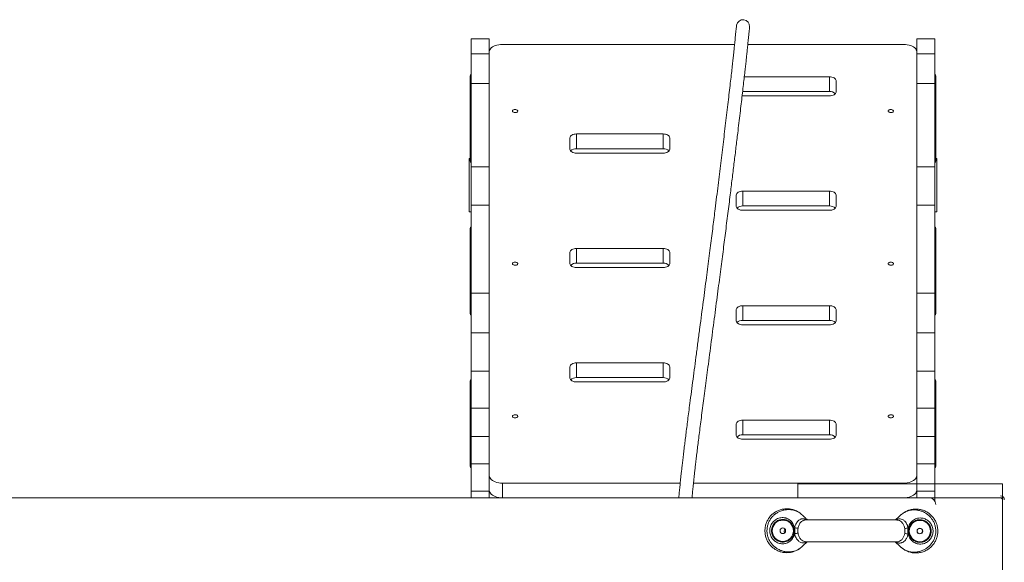
# Model space of a CAD drawing. Units: millimetres. Extents: x -2536 to 2964, y -1679 to 2921.
# Drawn here: x -498 to 982, y 624 to 1440 of the extents above; entities that cross this region are included whole.
import ezdxf

# ---------------------------------------------------------------- set-up
doc = ezdxf.new("R2010")
doc.units = ezdxf.units.MM

msp = doc.modelspace()

# ---------------------------------------------------------------- linework, layer by layer
at = {"lineweight": 15}
for p, q in [((181, 1411.4), (208, 1411.4)), ((181, 1388.9), (181, 1411.4)), ((208, 1388.9), (208, 1411.4)), ((851, 1411.4), (878, 1411.4)), ((851, 1388.9), (851, 1411.4)), ((878, 1388.9), (878, 1411.4)), ((577, 1403.1), (228, 1403.1)), ((831, 1403.1), (596.9, 1403.1)), ((181, 1388.9), (208, 1388.9)), ((181, 1388.9), (181, 1344.3)), ((208, 1388.9), (208, 1344.3)), ((851, 1388.9), (878, 1388.9)), ((851, 1388.9), (851, 1344.3)), ((878, 1388.9), (878, 1344.3)), ((179.5, 1355.5), (179.5, 1250)), ((719.5, 1354.3), (591.6, 1354.3)), ((719.5, 1354.3), (719.5, 1332.2)), ((729.5, 1331.4), (729.5, 1348.6)), ((879.5, 1250), (879.5, 1355.5)), ((181, 1344.3), (208, 1344.3)), ((181, 1218.8), (181, 1344.3)), ((208, 1218.8), (208, 1344.3)), ((589.5, 1335.5), (589.5, 1332.2)), ((851, 1344.3), (878, 1344.3)), ((851, 1218.8), (851, 1344.3)), ((878, 1218.8), (878, 1344.3)), ((588.3, 1325.7), (589.5, 1325.7)), ((589.5, 1332.2), (589.1, 1332.2)), ((719.5, 1332.2), (589.5, 1332.2)), ((589.5, 1325.7), (719.5, 1325.7)), ((329.5, 1245.4), (329.5, 1262.6)), ((339.5, 1268.3), (469.5, 1268.3)), ((339.5, 1268.3), (339.5, 1246.2)), ((469.5, 1268.3), (469.5, 1246.2)), ((479.5, 1262.6), (479.5, 1245.4)), ((179.5, 1250), (179.5, 1227.8)), ((339.5, 1246.2), (469.5, 1246.2)), ((879.5, 1250), (879.5, 1227.8)), ((178, 1231.4), (179.5, 1231.4)), ((178, 1151.4), (178, 1231.4)), ((469.5, 1239.6), (339.5, 1239.6)), ((879.5, 1231.4), (881, 1231.4)), ((881, 1231.4), (881, 1151.4)), ((181, 1218.8), (208, 1218.8)), ((181, 1218.8), (181, 1161.1)), ((208, 1218.8), (208, 1161.1)), ((851, 1218.8), (878, 1218.8)), ((851, 1218.8), (851, 1161.1)), ((878, 1218.8), (878, 1161.1)), ((579.5, 1176.5), (579.5, 1159.3)), ((719.5, 1182.3), (589.5, 1182.3)), ((589.5, 1182.3), (589.5, 1160.2)), ((719.5, 1182.3), (719.5, 1160.2)), ((729.5, 1159.3), (729.5, 1176.5)), ((181, 1161.1), (208, 1161.1)), ((181, 1029.1), (181, 1161.1)), ((208, 1029.1), (208, 1161.1)), ((719.5, 1160.2), (589.5, 1160.2)), ((851, 1161.1), (878, 1161.1)), ((851, 1029.1), (851, 1161.1)), ((878, 1029.1), (878, 1161.1)), ((181, 1151.4), (178, 1151.4)), ((589.5, 1153.6), (719.5, 1153.6)), ((881, 1151.4), (878, 1151.4)), ((179.5, 1126.1), (179.5, 1020.5)), ((879.5, 1020.5), (879.5, 1126.1)), ((339.5, 1096.2), (469.5, 1096.2)), ((339.5, 1096.2), (339.5, 1074.1)), ((469.5, 1096.2), (469.5, 1074.1)), ((329.5, 1073.3), (329.5, 1090.5)), ((479.5, 1090.5), (479.5, 1073.3)), ((339.5, 1074.1), (469.5, 1074.1)), ((469.5, 1067.6), (339.5, 1067.6)), ((181, 1029.1), (208, 1029.1)), ((181, 1029.1), (181, 969.3)), ((208, 1029.1), (208, 969.3)), ((851, 1029.1), (878, 1029.1)), ((851, 1029.1), (851, 969.3)), ((878, 1029.1), (878, 969.3)), ((179.5, 1020.5), (179.5, 998.4)), ((719.5, 1010.2), (589.5, 1010.2)), ((589.5, 1010.2), (589.5, 988.1)), ((719.5, 1010.2), (719.5, 988.1)), ((879.5, 1020.5), (879.5, 998.4)), ((579.5, 1004.5), (579.5, 987.3)), ((729.5, 987.3), (729.5, 1004.5)), ((719.5, 988.1), (589.5, 988.1)), ((589.5, 981.5), (719.5, 981.5)), ((181, 969.3), (208, 969.3)), ((181, 911.8), (181, 969.3)), ((208, 911.8), (208, 969.3)), ((851, 969.3), (878, 969.3)), ((851, 911.8), (851, 969.3)), ((878, 911.8), (878, 969.3)), ((329.5, 901.2), (329.5, 918.4)), ((339.5, 924.2), (469.5, 924.2)), ((339.5, 924.2), (339.5, 902)), ((469.5, 924.2), (469.5, 902)), ((479.5, 918.4), (479.5, 901.2)), ((181, 911.8), (208, 911.8)), ((181, 855.9), (181, 911.8)), ((208, 855.9), (208, 911.8)), ((851, 911.8), (878, 911.8)), ((851, 855.9), (851, 911.8)), ((878, 855.9), (878, 911.8)), ((179.5, 896.6), (179.5, 791.1)), ((339.5, 902), (469.5, 902)), ((469.5, 895.5), (339.5, 895.5)), ((879.5, 791.1), (879.5, 896.6)), ((181, 855.9), (208, 855.9)), ((181, 855.9), (181, 813.4)), ((208, 855.9), (208, 813.4)), ((851, 855.9), (878, 855.9)), ((851, 855.9), (851, 813.4)), ((878, 855.9), (878, 813.4)), ((579.5, 832.4), (579.5, 815.2)), ((719.5, 838.1), (589.5, 838.1)), ((589.5, 838.1), (589.5, 816)), ((719.5, 838.1), (719.5, 816)), ((729.5, 815.2), (729.5, 832.4)), ((719.5, 816), (589.5, 816)), ((181, 813.4), (208, 813.4)), ((181, 772.3), (181, 813.4)), ((208, 772.3), (208, 813.4)), ((589.5, 809.5), (719.5, 809.5)), ((851, 813.4), (878, 813.4)), ((851, 772.3), (851, 813.4)), ((878, 772.3), (878, 813.4)), ((179.5, 791.1), (179.5, 769)), ((879.5, 791.1), (879.5, 769)), ((181, 772.3), (208, 772.3)), ((181, 731.4), (181, 772.3)), ((208, 731.4), (208, 772.3)), ((851, 772.3), (878, 772.3)), ((851, 731.4), (851, 772.3)), ((878, 731.4), (878, 772.3)), ((228, 743.5), (228, 721.4)), ((228, 743.5), (495.2, 743.5)), ((515.2, 743.5), (831, 743.5)), ((671.9, 742.4), (671.9, 721.4)), ((671.9, 742.4), (979.5, 742.4)), ((979.5, 742.4), (979.5, 721.4)), ((181, 731.4), (208, 731.4)), ((181, 721.4), (181, 731.4)), ((208, 721.4), (208, 731.4)), ((851, 731.4), (878, 731.4)), ((851, 721.4), (851, 731.4)), ((878, 721.4), (878, 731.4)), ((-1020.5, 721.4), (979.5, 721.4)), ((179.5, 721.4), (79.5, 721.4)), ((181, 721.4), (189.5, 721.4)), ((189.5, 721.4), (493, 721.4)), ((228, 721.4), (493, 721.4)), ((512.9, 721.4), (869.5, 721.4)), ((512.9, 721.4), (831, 721.4)), ((671.9, 721.4), (979.5, 721.4)), ((869.5, 721.4), (878, 721.4)), ((878, 721.4), (878, 716.6)), ((979.5, 721.4), (879.5, 721.4)), ((912.5, 721.4), (976.5, 721.4)), ((979.5, 721.4), (979.5, -178.6)), ((979.5, 621.4), (979.5, 721.4)), ((979.5, 718.4), (979.5, 624.4)), ((827.5, 696), (827.6, 696.1)), ((684.1, 688.1), (684.4, 688.1)), ((821, 655), (820.7, 655.1))]:
    msp.add_line(p, q, dxfattribs=at)
at = {"lineweight": 15, "flags": 128}
for points in [[(228, 1403.1), (225.1, 1403), (222.3, 1402.6), (219.7, 1402.1), (217.1, 1401.3), (214.9, 1400.3), (212.8, 1399.1), (211.1, 1397.8), (209.8, 1396.4), (208.8, 1394.9), (208.2, 1393.3), (208, 1391.6)], [(851, 1391.6), (850.8, 1393.3), (850.2, 1394.9), (849.2, 1396.4), (847.8, 1397.8), (846.1, 1399.1), (844.1, 1400.3), (841.8, 1401.3), (839.3, 1402.1), (836.6, 1402.6), (833.8, 1403), (831, 1403.1)], [(729.5, 1348.6), (729.3, 1349.7), (728.7, 1350.8), (727.8, 1351.8), (726.5, 1352.7), (725, 1353.4), (723.3, 1353.9), (721.4, 1354.2), (719.5, 1354.3)], [(719.5, 1325.7), (721.4, 1325.8), (723.3, 1326.1), (725, 1326.6), (726.5, 1327.3), (727.8, 1328.2), (728.7, 1329.2), (729.3, 1330.3), (729.5, 1331.4)], [(243, 1302.7), (243.1, 1302.1), (243.7, 1301.4), (244.5, 1300.9), (245.5, 1300.6), (246.7, 1300.4), (247.9, 1300.5), (249, 1300.7), (249.9, 1301.2), (250.6, 1301.7), (250.9, 1302.4), (250.9, 1303.1), (250.6, 1303.7), (249.9, 1304.3), (249, 1304.7), (247.9, 1305), (246.7, 1305), (245.5, 1304.9), (244.5, 1304.5), (243.7, 1304), (243.1, 1303.4), (243, 1302.7)], [(808, 1302.7), (808.1, 1302.1), (808.7, 1301.4), (809.5, 1300.9), (810.5, 1300.6), (811.7, 1300.4), (812.9, 1300.5), (814, 1300.7), (814.9, 1301.2), (815.6, 1301.7), (815.9, 1302.4), (815.9, 1303.1), (815.6, 1303.7), (814.9, 1304.3), (814, 1304.7), (812.9, 1305), (811.7, 1305), (810.5, 1304.9), (809.5, 1304.5), (808.7, 1304), (808.1, 1303.4), (808, 1302.7)], [(339.5, 1268.3), (337.5, 1268.2), (335.6, 1267.9), (333.9, 1267.3), (332.4, 1266.6), (331.1, 1265.8), (330.2, 1264.8), (329.7, 1263.7), (329.5, 1262.6)], [(479.5, 1262.6), (479.3, 1263.7), (478.7, 1264.8), (477.8, 1265.8), (476.5, 1266.6), (475, 1267.3), (473.3, 1267.9), (471.4, 1268.2), (469.5, 1268.3)], [(329.5, 1245.4), (329.7, 1244.2), (330.2, 1243.2), (331.1, 1242.2), (332.4, 1241.3), (333.9, 1240.6), (335.6, 1240.1), (337.5, 1239.7), (339.5, 1239.6)], [(469.5, 1239.6), (471.4, 1239.7), (473.3, 1240.1), (475, 1240.6), (476.5, 1241.3), (477.8, 1242.2), (478.7, 1243.2), (479.3, 1244.2), (479.5, 1245.4)], [(589.5, 1182.3), (587.5, 1182.2), (585.6, 1181.8), (583.9, 1181.3), (582.4, 1180.6), (581.1, 1179.7), (580.2, 1178.7), (579.7, 1177.7), (579.5, 1176.5)], [(729.5, 1176.5), (729.3, 1177.7), (728.7, 1178.7), (727.8, 1179.7), (726.5, 1180.6), (725, 1181.3), (723.3, 1181.8), (721.4, 1182.2), (719.5, 1182.3)], [(579.5, 1159.3), (579.7, 1158.2), (580.2, 1157.1), (581.1, 1156.1), (582.4, 1155.3), (583.9, 1154.6), (585.6, 1154), (587.5, 1153.7), (589.5, 1153.6)], [(719.5, 1153.6), (721.4, 1153.7), (723.3, 1154), (725, 1154.6), (726.5, 1155.3), (727.8, 1156.1), (728.7, 1157.1), (729.3, 1158.2), (729.5, 1159.3)], [(339.5, 1096.2), (337.5, 1096.1), (335.6, 1095.8), (333.9, 1095.3), (332.4, 1094.6), (331.1, 1093.7), (330.2, 1092.7), (329.7, 1091.6), (329.5, 1090.5)], [(479.5, 1090.5), (479.3, 1091.6), (478.7, 1092.7), (477.8, 1093.7), (476.5, 1094.6), (475, 1095.3), (473.3, 1095.8), (471.4, 1096.1), (469.5, 1096.2)], [(243, 1073.3), (243.1, 1072.6), (243.7, 1072), (244.5, 1071.5), (245.5, 1071.2), (246.7, 1071), (247.9, 1071.1), (249, 1071.3), (249.9, 1071.7), (250.6, 1072.3), (250.9, 1073), (250.9, 1073.6), (250.6, 1074.3), (249.9, 1074.9), (249, 1075.3), (247.9, 1075.5), (246.7, 1075.6), (245.5, 1075.4), (244.5, 1075.1), (243.7, 1074.6), (243.1, 1074), (243, 1073.3)], [(329.5, 1073.3), (329.7, 1072.2), (330.2, 1071.1), (331.1, 1070.1), (332.4, 1069.2), (333.9, 1068.5), (335.6, 1068), (337.5, 1067.7), (339.5, 1067.6)], [(469.5, 1067.6), (471.4, 1067.7), (473.3, 1068), (475, 1068.5), (476.5, 1069.2), (477.8, 1070.1), (478.7, 1071.1), (479.3, 1072.2), (479.5, 1073.3)], [(808, 1073.3), (808.1, 1072.6), (808.7, 1072), (809.5, 1071.5), (810.5, 1071.2), (811.7, 1071), (812.9, 1071.1), (814, 1071.3), (814.9, 1071.7), (815.6, 1072.3), (815.9, 1073), (815.9, 1073.6), (815.6, 1074.3), (814.9, 1074.9), (814, 1075.3), (812.9, 1075.5), (811.7, 1075.6), (810.5, 1075.4), (809.5, 1075.1), (808.7, 1074.6), (808.1, 1074), (808, 1073.3)], [(589.5, 1010.2), (587.5, 1010.1), (585.6, 1009.8), (583.9, 1009.2), (582.4, 1008.5), (581.1, 1007.7), (580.2, 1006.7), (579.7, 1005.6), (579.5, 1004.5)], [(729.5, 1004.5), (729.3, 1005.6), (728.7, 1006.7), (727.8, 1007.7), (726.5, 1008.5), (725, 1009.2), (723.3, 1009.8), (721.4, 1010.1), (719.5, 1010.2)], [(579.5, 987.3), (579.7, 986.1), (580.2, 985.1), (581.1, 984.1), (582.4, 983.2), (583.9, 982.5), (585.6, 982), (587.5, 981.6), (589.5, 981.5)], [(719.5, 981.5), (721.4, 981.6), (723.3, 982), (725, 982.5), (726.5, 983.2), (727.8, 984.1), (728.7, 985.1), (729.3, 986.1), (729.5, 987.3)], [(339.5, 924.2), (337.5, 924.1), (335.6, 923.7), (333.9, 923.2), (332.4, 922.5), (331.1, 921.6), (330.2, 920.6), (329.7, 919.5), (329.5, 918.4)], [(479.5, 918.4), (479.3, 919.5), (478.7, 920.6), (477.8, 921.6), (476.5, 922.5), (475, 923.2), (473.3, 923.7), (471.4, 924.1), (469.5, 924.2)], [(329.5, 901.2), (329.7, 900.1), (330.2, 899), (331.1, 898), (332.4, 897.2), (333.9, 896.5), (335.6, 895.9), (337.5, 895.6), (339.5, 895.5)], [(469.5, 895.5), (471.4, 895.6), (473.3, 895.9), (475, 896.5), (476.5, 897.2), (477.8, 898), (478.7, 899), (479.3, 900.1), (479.5, 901.2)], [(243, 843.9), (243.1, 843.2), (243.7, 842.6), (244.5, 842.1), (245.5, 841.7), (246.7, 841.6), (247.9, 841.6), (249, 841.9), (249.9, 842.3), (250.6, 842.9), (250.9, 843.5), (250.9, 844.2), (250.6, 844.9), (249.9, 845.4), (249, 845.9), (247.9, 846.1), (246.7, 846.2), (245.5, 846), (244.5, 845.7), (243.7, 845.2), (243.1, 844.5), (243, 843.9)], [(808, 843.9), (808.1, 843.2), (808.7, 842.6), (809.5, 842.1), (810.5, 841.7), (811.7, 841.6), (812.9, 841.6), (814, 841.9), (814.9, 842.3), (815.6, 842.9), (815.9, 843.5), (815.9, 844.2), (815.6, 844.9), (814.9, 845.4), (814, 845.9), (812.9, 846.1), (811.7, 846.2), (810.5, 846), (809.5, 845.7), (808.7, 845.2), (808.1, 844.5), (808, 843.9)], [(589.5, 838.1), (587.5, 838), (585.6, 837.7), (583.9, 837.2), (582.4, 836.4), (581.1, 835.6), (580.2, 834.6), (579.7, 833.5), (579.5, 832.4)], [(729.5, 832.4), (729.3, 833.5), (728.7, 834.6), (727.8, 835.6), (726.5, 836.4), (725, 837.2), (723.3, 837.7), (721.4, 838), (719.5, 838.1)], [(579.5, 815.2), (579.7, 814.1), (580.2, 813), (581.1, 812), (582.4, 811.1), (583.9, 810.4), (585.6, 809.9), (587.5, 809.6), (589.5, 809.5)], [(719.5, 809.5), (721.4, 809.6), (723.3, 809.9), (725, 810.4), (726.5, 811.1), (727.8, 812), (728.7, 813), (729.3, 814.1), (729.5, 815.2)], [(208, 755), (208.2, 753.3), (208.8, 751.7), (209.8, 750.2), (211.1, 748.8), (212.8, 747.4), (214.9, 746.3), (217.1, 745.3), (219.7, 744.5), (222.3, 744), (225.1, 743.6), (228, 743.5)], [(831, 743.5), (833.8, 743.6), (836.6, 744), (839.3, 744.5), (841.8, 745.3), (844.1, 746.3), (846.1, 747.4), (847.8, 748.8), (849.2, 750.2), (850.2, 751.7), (850.8, 753.3), (851, 755)], [(208, 732.8), (208.2, 731.2), (208.8, 729.6), (209.8, 728.1), (211.1, 726.6), (212.8, 725.3), (214.9, 724.2), (217.1, 723.2), (219.7, 722.4), (222.3, 721.8), (225.1, 721.5), (228, 721.4)], [(831, 721.4), (833.8, 721.5), (836.6, 721.8), (839.3, 722.4), (841.8, 723.2), (844.1, 724.2), (846.1, 725.3), (847.8, 726.6), (849.2, 728.1), (850.2, 729.6), (850.8, 731.2), (851, 732.8)]]:
    msp.add_lwpolyline(points, dxfattribs=at)
at = {"lineweight": 15}
for centre, radius in [((649.5, 671.8), 16), ((855.5, 671.4), 16), ((649.5, 671.8), 4.25), ((855.5, 671.4), 4.25), ((855.5, 671.4), 4)]:
    msp.add_circle(centre, radius, dxfattribs=at)
for centre, radius, start, end in [((589.6, 1430.2), 9.91, 355.67, 170.1389), ((183.1, 1355.2), 3.65, 125.9079, 175.5239), ((875.8, 1355.2), 3.66, 4.4835, 54.0769), ((720.3, 1320.4), 11.8, 46.0993, 93.9969), ((183.1, 1250.2), 3.66, 184.4805, 234.0866), ((338.6, 1234.4), 11.8, 86.0035, 133.9003), ((470.3, 1234.4), 11.8, 46.1002, 93.996), ((875.8, 1250.2), 3.66, 305.9286, 355.512), ((183.1, 1228.1), 3.65, 184.4761, 234.0921), ((875.8, 1228.1), 3.66, 305.9231, 355.5165), ((588.6, 1148.3), 11.8, 86.0035, 133.9003), ((720.3, 1148.3), 11.8, 46.1002, 93.996), ((183.1, 1125.8), 3.65, 125.9079, 175.5239), ((875.8, 1125.8), 3.66, 4.4835, 54.0769), ((338.6, 1062.3), 11.8, 86.0031, 133.9001), ((470.3, 1062.3), 11.8, 46.1004, 93.9964), ((183.1, 1020.8), 3.66, 184.4805, 234.0866), ((875.8, 1020.8), 3.66, 305.9286, 355.512), ((183.1, 998.7), 3.66, 184.4813, 234.0858), ((875.8, 998.7), 3.66, 305.9294, 355.5112), ((588.6, 976.3), 11.8, 86.0029, 133.9009), ((720.3, 976.3), 11.8, 46.0995, 93.9966), ((183.1, 896.3), 3.66, 125.9134, 175.5195), ((338.6, 890.2), 11.8, 86.0035, 133.9003), ((470.3, 890.2), 11.8, 46.1002, 93.996), ((875.8, 896.3), 3.66, 4.488, 54.0714), ((588.6, 804.2), 11.8, 86.0035, 133.9003), ((720.3, 804.2), 11.8, 46.1002, 93.996), ((183.1, 791.4), 3.65, 184.4757, 234.0926), ((875.8, 791.4), 3.66, 305.9226, 355.5169), ((183.1, 769.3), 3.66, 184.4809, 234.0862), ((875.8, 769.3), 3.66, 305.929, 355.5116), ((869.5, 711.4), 10, 0, 90), ((976.5, 718.4), 6, 0, 90), ((976.5, 718.4), 3, 0, 90), ((655.5, 671.4), 4, 130.6536, 180), ((655.5, 671.4), 4, 180, 220.2732), ((713, 956.4), 283.8, 260.7281, 261.76), ((710.9, 391.8), 279, 97.9429, 98.9923), ((793.4, 956.2), 283.8, 277.9752, 279.0071), ((792.9, 391.6), 279, 80.7429, 81.7924)]:
    msp.add_arc(centre, radius, start, end, dxfattribs=at)
for points, knots in [([(579.8, 1431.6), (579.7, 1429.9), (579.3, 1426.4), (578.8, 1421.3), (578.3, 1416.4), (577.8, 1411.7), (577.4, 1407.2), (576.9, 1402.9), (576.5, 1398.8), (576.1, 1395.1), (575.8, 1391.7), (575.4, 1388.5), (575.1, 1385.5), (574.8, 1382.6), (574.3, 1377.7), (573.5, 1370.2), (572.3, 1359.6), (570.9, 1347.8), (569.4, 1334.6), (567.7, 1320.1), (565.9, 1304.8), (564, 1288.7), (562.1, 1272.6), (560.1, 1256.5), (558.2, 1240.6), (556.2, 1224.4), (554.2, 1208), (552.2, 1191.2), (550, 1173.9), (548, 1157.6), (546.2, 1142.7), (544.5, 1129.2), (542.7, 1115.2), (540.8, 1100.6), (538.9, 1085.3), (536.8, 1069.2), (534.6, 1052.5), (532.3, 1034.7), (529.9, 1016.1), (527.3, 996.9), (524.7, 977.2), (522.1, 957.4), (519.5, 937.7), (517, 918.3), (514.5, 899.4), (512.1, 881), (509.9, 864.7), (508.1, 850.6), (506.5, 838.4), (505.1, 827), (503.7, 816.3), (502.5, 806.5), (501.3, 797), (500.2, 787.7), (499.2, 778.9), (498.2, 770.9), (497.4, 763.7), (496.5, 755.6), (495.6, 746.9), (494.7, 737.8), (493.8, 729.7), (493.3, 724.4), (493.1, 721.6), (493, 721.4)], [0, 0, 0, 0, 0.0138503, 0.0270214, 0.0395116, 0.0513198, 0.0624457, 0.0728893, 0.0826511, 0.0910012, 0.0987799, 0.1059881, 0.1126265, 0.1186962, 0.1242641, 0.1440835, 0.1642647, 0.1848122, 0.2070659, 0.2293124, 0.2515703, 0.2738463, 0.2961341, 0.3164146, 0.3367248, 0.3570885, 0.3775053, 0.397938, 0.4183791, 0.4388022, 0.452815, 0.4667959, 0.4807392, 0.4946452, 0.5085198, 0.5223744, 0.5362237, 0.5500724, 0.5642004, 0.5783762, 0.5926043, 0.6068812, 0.6212039, 0.6353083, 0.6494304, 0.6635306, 0.6775803, 0.6881833, 0.6987497, 0.7092856, 0.7198049, 0.7303293, 0.7408781, 0.7535778, 0.7663284, 0.779123, 0.7919435, 0.8047625, 0.8260516, 0.8472398, 0.8683627, 0.8895324, 0.8919386, 0.8919386, 0.8919386, 0.8919386]), ([(512.9, 721.4), (513.1, 723.2), (513.5, 727.7), (514.3, 735.2), (515.2, 744.4), (516.2, 753.2), (517.1, 761.4), (517.9, 768.6), (518.8, 776.6), (519.9, 785.4), (521, 794.9), (522.3, 805.3), (523.7, 816.5), (525.3, 828.8), (527, 842.1), (528.8, 856.1), (530.7, 870.8), (532.7, 885.9), (534.7, 901.6), (537, 918.5), (539.4, 936.8), (541.9, 956.3), (544.5, 975.7), (547.1, 995), (549.5, 1013.9), (551.9, 1032), (554.1, 1049), (556.2, 1065.1), (558.2, 1080.4), (560.1, 1095.1), (561.9, 1109.1), (563.7, 1123.4), (565.5, 1137.9), (567.3, 1152.5), (569.1, 1166.5), (571.2, 1183.7), (573.6, 1203.5), (576.4, 1226.1), (579.1, 1248.2), (581.4, 1267.8), (583.5, 1284.8), (585.2, 1299.5), (586.9, 1313.6), (588.5, 1327), (589.9, 1339.7), (591.3, 1351.5), (592.5, 1361.9), (593.5, 1371), (594.2, 1377.5), (594.7, 1382.4), (595.1, 1385.9), (595.5, 1389.7), (595.9, 1393.6), (596.3, 1397.6), (596.7, 1401.6), (597.1, 1405.8), (597.6, 1410.2), (598, 1414.7), (598.5, 1419.5), (599, 1424.4), (599.4, 1427.8), (599.5, 1429.5)], [0.0408973, 0.0408973, 0.0408973, 0.0408973, 0.0580177, 0.0815729, 0.1051979, 0.1289344, 0.142794, 0.1566547, 0.1704867, 0.1842706, 0.1979989, 0.2108696, 0.2237098, 0.2365518, 0.2494267, 0.2623508, 0.2750955, 0.2878856, 0.3007094, 0.3135447, 0.3288049, 0.3440271, 0.3592033, 0.37433, 0.3894036, 0.4044283, 0.4186795, 0.4329309, 0.4471861, 0.4614581, 0.4757586, 0.4900941, 0.5070365, 0.5240228, 0.5410421, 0.5580789, 0.5884938, 0.618875, 0.649148, 0.6793415, 0.7012777, 0.7232039, 0.7451175, 0.7670177, 0.7889213, 0.8107637, 0.8322535, 0.8504863, 0.8684436, 0.8758952, 0.8842018, 0.8933648, 0.9033857, 0.9130593, 0.923419, 0.9344655, 0.9461993, 0.9586204, 0.9717283, 0.9855221, 1, 1, 1, 1]), ([(677.5, 696.4), (677.5, 696.4), (677.2, 696.8), (675.8, 697.9), (673.4, 699.7), (669.5, 701.9), (664.8, 703.7), (659.4, 704.8), (653.8, 704.9), (648.3, 704.2), (643, 702.5), (638, 700), (633.5, 696.6), (629.7, 692.6), (626.6, 688), (624.3, 682.9), (622.9, 677.5), (622.5, 672.8), (622.7, 668.1), (623.5, 663.5), (625.3, 658.2), (628, 653.3), (631.5, 649), (635.7, 645.3), (640.4, 642.3), (645.6, 640.2), (651.1, 639), (656.7, 638.7), (662.2, 639.4), (667.3, 640.9), (670.5, 642.4), (673.3, 644), (674.8, 645), (676.4, 646.3), (677, 646.7), (677.3, 647), (677.4, 647.1), (677.4, 647.1), (677.4, 647.1)], [0, 0, 0, 0, 0.000342, 0.009282, 0.03481, 0.060337, 0.09703, 0.133722, 0.17035, 0.206978, 0.243601, 0.280225, 0.316847, 0.353468, 0.39009, 0.426712, 0.463335, 0.499958, 0.519133, 0.555763, 0.592393, 0.629033, 0.665672, 0.702339, 0.739006, 0.775791, 0.812576, 0.849527, 0.886479, 0.920892, 0.955306, 0.95646, 0.985432, 0.991026, 0.99728, 0.999191, 0.999695, 1, 1, 1, 1]), ([(677.4, 647.1), (677.4, 647.1), (677.3, 647), (677.1, 646.9), (676.8, 646.6), (676.3, 646.2), (675.5, 645.6), (674.1, 644.5), (672.8, 643.8), (670.4, 642.5), (667.1, 641.1), (661.9, 640.1), (656.4, 639.9), (651.2, 640.7), (646.1, 642.2), (641.4, 644.5), (637.1, 647.4), (633.5, 650.9), (630.4, 655), (628, 659.5), (626.4, 664.3), (625.7, 668.5), (625.5, 672.7), (625.9, 676.9), (627.1, 681.8), (629.1, 686.4), (631.8, 690.7), (635.2, 694.5), (639.1, 697.8), (643.6, 700.4), (648.5, 702.3), (653.6, 703.4), (659, 703.8), (664.5, 703.2), (669.3, 701.7), (673.3, 699.7), (675.8, 697.9), (677.2, 696.8), (677.5, 696.4), (677.5, 696.4)], [0, 0, 0, 0, 0.000339, 0.00271, 0.005151, 0.009624, 0.015239, 0.027072, 0.046815, 0.047235, 0.083607, 0.121317, 0.158577, 0.196906, 0.232877, 0.269735, 0.304939, 0.34103, 0.375844, 0.411563, 0.446178, 0.481709, 0.500046, 0.534637, 0.570147, 0.604876, 0.640518, 0.675558, 0.711498, 0.747101, 0.783586, 0.82019, 0.857738, 0.895771, 0.935171, 0.962339, 0.990059, 0.999638, 1, 1, 1, 1]), ([(677.6, 696.3), (679.6, 694.6), (682.6, 691.8), (685.6, 689.2), (686.7, 688.3)], [0, 0, 0, 0, 0.641428, 1, 1, 1, 1]), ([(818.5, 688), (819.6, 688.9), (822.5, 691.5), (825.6, 694.2), (827.6, 696)], [0, 0, 0, 0, 0.358573, 1, 1, 1, 1]), ([(827.5, 646.8), (827.5, 646.8), (827.6, 646.8), (827.7, 646.7), (828, 646.4), (828.7, 645.8), (830.7, 644.2), (834.3, 641.9), (839.6, 639.7), (845.3, 638.5), (851, 638.3), (856.5, 639), (861.9, 640.6), (866.9, 643.1), (871.4, 646.4), (875.2, 650.4), (878.4, 655.1), (880.7, 660.1), (882.2, 665.5), (882.7, 670.9), (882.3, 676.2), (881.1, 681.4), (879, 686.5), (876, 691.3), (872.3, 695.5), (868, 699), (863.1, 701.7), (857.8, 703.5), (852.3, 704.4), (846.6, 704.4), (841.1, 703.5), (835.8, 701.6), (831.6, 699.2), (829, 697.3), (827.9, 696.3), (827.7, 696.1), (827.6, 696.1)], [0, 0, 0, 0, 0.000305, 0.000842, 0.002829, 0.009325, 0.018614, 0.054253, 0.092721, 0.132445, 0.168555, 0.205705, 0.241809, 0.278958, 0.315059, 0.352206, 0.388306, 0.425452, 0.461553, 0.498701, 0.53079, 0.5669, 0.604057, 0.640177, 0.677345, 0.7135, 0.750704, 0.786999, 0.824355, 0.860711, 0.898129, 0.934477, 0.971879, 0.993381, 0.99875, 1, 1, 1, 1]), ([(827.7, 696.1), (827.7, 696.1), (828, 696.4), (829, 697.3), (831.5, 699.1), (835.5, 701.2), (839.1, 702.3), (842.9, 703), (846.9, 703.3), (852.3, 702.9), (857.5, 701.6), (862.2, 699.6), (866.7, 696.8), (870.5, 693.5), (873.8, 689.5), (876.4, 685.2), (878.2, 680.5), (879.3, 675.8), (879.6, 670.9), (879.1, 666.1), (877.9, 661.3), (875.9, 656.6), (873.1, 652.4), (869.7, 648.6), (865.8, 645.3), (861.3, 642.8), (856.4, 640.9), (851.2, 639.8), (845.9, 639.5), (840.4, 640.1), (835.6, 641.6), (832.1, 643.4), (830.1, 644.7), (829.1, 645.5), (828.5, 646), (828.2, 646.2), (827.8, 646.5), (827.6, 646.7), (827.5, 646.8), (827.5, 646.8)], [0, 0, 0, 0, 0.00133, 0.007084, 0.030183, 0.065404, 0.101861, 0.109061, 0.146482, 0.185042, 0.221198, 0.258249, 0.293544, 0.329722, 0.364582, 0.400344, 0.434985, 0.470539, 0.501231, 0.535817, 0.571321, 0.606052, 0.641695, 0.676744, 0.712692, 0.748307, 0.784805, 0.821426, 0.858993, 0.897045, 0.936475, 0.963418, 0.979058, 0.988382, 0.99, 0.994641, 0.997177, 0.999661, 1, 1, 1, 1]), ([(667.3, 676.3), (667.1, 676.9), (666.7, 678.5), (665.8, 680.7), (664.5, 683), (662.9, 685.2), (660.8, 687.3), (658.2, 689.2), (655.6, 690.4), (652.9, 691.2), (650, 691.6), (646.7, 691.5), (643.3, 690.7), (640.1, 689.4), (637.3, 687.5), (634.9, 685.3), (632.8, 682.6), (631.3, 679.7), (630.3, 676.6), (629.7, 673.4), (629.8, 670.1), (630.3, 667), (631.3, 663.9), (632.9, 661), (634.9, 658.5), (637.2, 656.3), (639.9, 654.5), (642.7, 653.2), (645.8, 652.4), (648.2, 652.2), (650.4, 652.2), (652.5, 652.4), (655.2, 653.1), (657.9, 654.4), (660.7, 656.3), (663.2, 658.8), (665.1, 661.6), (666.5, 664.5), (667, 666.3), (667.3, 667.3), (667.3, 667.4)], [0, 0, 0, 0, 0.017817, 0.040612, 0.063876, 0.08996, 0.11656, 0.147773, 0.179846, 0.197693, 0.22791, 0.259119, 0.288894, 0.319686, 0.347718, 0.376596, 0.404006, 0.4322, 0.459405, 0.487373, 0.514492, 0.542365, 0.569431, 0.597248, 0.624267, 0.652037, 0.679048, 0.706812, 0.734009, 0.761968, 0.771666, 0.795057, 0.818884, 0.849342, 0.880626, 0.914578, 0.949681, 0.974113, 0.999156, 1, 1, 1, 1]), ([(650.5, 654.9), (650.2, 654.9), (648.9, 654.8), (646.8, 655), (644.1, 655.7), (641.5, 656.8), (639.2, 658.3), (637.1, 660.2), (635.3, 662.4), (634, 664.9), (633, 667.5), (632.5, 670.3), (632.5, 673.2), (633, 676), (633.9, 678.7), (635.3, 681.2), (637.1, 683.5), (639.2, 685.5), (641.7, 687.1), (644.5, 688.2), (647.5, 688.8), (650.6, 688.9), (653.1, 688.5), (655.6, 687.8), (657.9, 686.7), (660.2, 685.2), (662.1, 683.4), (663.6, 681.5), (664.8, 679.5), (665.7, 677.4), (666.2, 675.2), (666.6, 672.8), (666.5, 670.4), (666.1, 667.9), (665.4, 665.5), (664.2, 663), (662.4, 660.6), (660.2, 658.5), (657.7, 656.8), (654.5, 655.4), (652, 655.1), (650.5, 654.9)], [0, 0, 0, 0, 0.00919, 0.035108, 0.061018, 0.08647, 0.11192, 0.13702, 0.16212, 0.187196, 0.212271, 0.237346, 0.262421, 0.287594, 0.312767, 0.338219, 0.363672, 0.389911, 0.416153, 0.444429, 0.472714, 0.501837, 0.530976, 0.548025, 0.578201, 0.608384, 0.633111, 0.657823, 0.679014, 0.700187, 0.720661, 0.741123, 0.763687, 0.78626, 0.808881, 0.831525, 0.863829, 0.896184, 0.92564, 0.955088, 1, 1, 1, 1]), ([(685.9, 688.3), (685.3, 688.6), (683.7, 689.5), (680.6, 690.1), (678, 689.8), (676, 689.1), (674.4, 688.3), (673.1, 687.3), (671.8, 686), (670.5, 684.5), (669.1, 682), (668, 679.3), (667.5, 677.3), (667.3, 676.3)], [0, 0, 0, 0, 0.081, 0.211607, 0.345041, 0.370656, 0.456074, 0.545017, 0.555164, 0.663868, 0.776128, 0.873909, 1, 1, 1, 1]), ([(672.3, 675.5), (672.5, 676.4), (672.9, 678.1), (673.9, 680.7), (675, 682.7), (676.3, 684.4), (677.7, 685.7), (679.3, 686.9), (681, 687.7), (682.6, 688.2), (683.7, 688.2), (684.1, 688.1)], [0, 0, 0, 0, 0.146055, 0.285722, 0.42843, 0.514566, 0.622295, 0.732827, 0.827293, 0.924862, 1, 1, 1, 1]), ([(684.4, 688.3), (684.7, 688.3), (686.2, 688.3), (689.5, 688.3), (694, 688.2), (698.2, 688.2), (702.1, 688.2), (705.9, 688.2), (709.8, 688.2), (715.3, 688.2), (722.4, 688.2), (731.4, 688.2), (740.6, 688.1), (750, 688.1), (759.4, 688.1), (768.7, 688.1), (777.7, 688.1), (784.5, 688), (789.4, 688), (792.5, 688), (795.7, 688), (799.2, 688), (803.6, 688), (808.8, 688), (813.7, 688), (817.8, 688), (819.8, 688), (820.9, 688)], [0, 0, 0, 0, 0.012356, 0.057788, 0.098976, 0.133921, 0.162193, 0.190055, 0.218409, 0.247128, 0.305239, 0.364407, 0.424061, 0.483454, 0.543304, 0.60303, 0.661656, 0.718104, 0.739919, 0.761241, 0.78218, 0.807019, 0.837312, 0.881436, 0.930564, 0.964993, 1, 1, 1, 1]), ([(837.8, 675.9), (837.6, 676.8), (837.2, 678.7), (836.2, 681.3), (834.8, 683.9), (833.1, 686), (831.2, 687.6), (828.9, 689), (825.9, 689.8), (822.3, 689.5), (820.2, 688.5), (819, 688)], [0, 0, 0, 0, 0.106523, 0.214751, 0.324013, 0.436412, 0.518162, 0.602512, 0.735425, 0.860754, 1, 1, 1, 1]), ([(820.9, 687.9), (821.7, 687.9), (823.6, 687.7), (826.5, 686.2), (828.8, 684.2), (830.4, 681.8), (831.9, 679), (832.4, 676.6), (832.7, 675.1)], [0, 0, 0, 0, 0.140178, 0.300353, 0.49581, 0.622462, 0.75208, 1, 1, 1, 1]), ([(837.8, 667), (837.8, 666.7), (838.1, 665.6), (838.7, 663.7), (839.9, 661.3), (841.3, 659.1), (843.2, 656.9), (845.5, 655), (848.3, 653.3), (851.5, 652.1), (854, 651.8), (856.5, 651.7), (858.9, 651.8), (862.3, 652.7), (865.5, 654.1), (868.2, 656), (870.6, 658.4), (872.5, 661), (874, 664), (874.9, 667.1), (875.4, 670.4), (875.3, 673.6), (874.6, 676.8), (873.5, 679.8), (871.9, 682.7), (869.9, 685.1), (867.5, 687.3), (864.8, 689), (861.8, 690.2), (858.8, 690.9), (855.7, 691.1), (853.4, 690.9), (851, 690.4), (848.7, 689.6), (845.8, 688), (843.1, 685.8), (840.9, 683.2), (839.3, 680.4), (838.4, 678.1), (838, 676.5), (837.8, 675.9)], [0, 0, 0, 0, 0.00675, 0.029116, 0.051963, 0.077005, 0.102535, 0.132458, 0.163116, 0.19573, 0.229494, 0.231278, 0.262553, 0.294993, 0.323604, 0.353117, 0.380703, 0.409091, 0.436357, 0.464393, 0.49154, 0.519446, 0.546535, 0.574376, 0.601414, 0.629204, 0.656211, 0.683972, 0.711047, 0.738881, 0.766448, 0.794782, 0.802351, 0.832955, 0.864443, 0.897607, 0.93179, 0.957611, 0.984074, 1, 1, 1, 1]), ([(854.6, 654.4), (853.6, 654.5), (851.4, 654.8), (848.5, 655.8), (846, 657.2), (843.9, 658.9), (842.2, 660.8), (840.9, 662.7), (839.8, 664.7), (839.1, 666.9), (838.6, 669.2), (838.5, 671.6), (838.7, 674.2), (839.1, 675.9), (839.7, 677.6), (840.4, 679.2), (841.8, 681.6), (843.8, 683.8), (846.2, 685.7), (848.8, 687.1), (850.9, 687.8), (853, 688.2), (855.1, 688.4), (857.8, 688.3), (860.5, 687.7), (863.1, 686.7), (865.5, 685.2), (867.7, 683.4), (869.5, 681.2), (870.9, 678.8), (871.9, 676.1), (872.5, 673.3), (872.6, 670.5), (872.2, 667.7), (871.4, 664.9), (870.1, 662.4), (868.3, 660.1), (866.2, 658.1), (863.8, 656.4), (861, 655.2), (857.8, 654.4), (855.7, 654.4), (854.6, 654.4)], [0, 0, 0, 0, 0.031642, 0.063309, 0.092119, 0.120927, 0.14454, 0.168135, 0.18885, 0.209549, 0.230425, 0.251292, 0.274491, 0.297707, 0.299249, 0.32329, 0.347359, 0.379075, 0.410822, 0.440483, 0.47013, 0.477349, 0.503836, 0.530312, 0.555957, 0.581596, 0.606868, 0.632139, 0.65725, 0.682359, 0.707426, 0.732492, 0.757591, 0.78269, 0.807945, 0.8332, 0.858884, 0.88457, 0.911489, 0.938412, 0.969198, 1, 1, 1, 1]), ([(667.3, 676.3), (667.4, 674.9), (667.8, 672), (667.5, 669), (667.3, 667.4)], [0, 0, 0, 0, 0.448863, 1, 1, 1, 1]), ([(667.3, 667.4), (667.5, 666.3), (668, 664), (669.3, 661.1), (670.9, 658.5), (672.6, 656.6), (674.5, 655.2), (676.8, 654), (679.8, 653.4), (683.1, 653.8), (685, 654.8), (685.8, 655.3)], [0, 0, 0, 0, 0.1277, 0.258434, 0.363071, 0.470798, 0.549379, 0.630497, 0.761429, 0.889163, 1, 1, 1, 1]), ([(672.3, 668.1), (672.2, 669.3), (671.8, 671.8), (672.2, 674.2), (672.3, 675.5)], [0, 0, 0, 0, 0.492441, 1, 1, 1, 1]), ([(684.2, 655.4), (683.5, 655.4), (681.8, 655.4), (679.1, 656.7), (676.8, 658.5), (675.1, 660.7), (673.9, 662.9), (672.9, 665.3), (672.5, 667.2), (672.3, 668.1)], [0, 0, 0, 0, 0.114678, 0.271301, 0.4589, 0.579717, 0.703327, 0.850103, 1, 1, 1, 1]), ([(819.2, 655), (819.6, 654.7), (821, 653.8), (823.3, 653.3), (825.7, 653.2), (827.7, 653.6), (829.5, 654.3), (830.8, 655), (832.2, 656.1), (833.8, 657.7), (835.3, 660), (836.8, 663), (837.4, 665.3), (837.8, 667)], [0, 0, 0, 0, 0.05754, 0.185543, 0.259104, 0.335508, 0.406052, 0.478831, 0.505616, 0.616687, 0.732311, 0.810412, 1, 1, 1, 1]), ([(832.7, 667.7), (832.4, 666.4), (831.9, 664.2), (830.6, 661.5), (829.4, 659.6), (828.1, 658.1), (826.6, 656.9), (824.6, 655.7), (822.6, 654.9), (821.2, 655), (821, 655)], [0, 0, 0, 0, 0.220007, 0.350138, 0.483004, 0.57443, 0.674739, 0.777584, 0.957613, 1, 1, 1, 1]), ([(832.7, 675.1), (832.9, 673.9), (833.2, 671.4), (832.9, 669), (832.7, 667.7)], [0, 0, 0, 0, 0.492442, 1, 1, 1, 1]), ([(837.8, 667), (837.6, 668.3), (837.3, 671.3), (837.6, 674.2), (837.8, 675.9)], [0, 0, 0, 0, 0.448865, 1, 1, 1, 1]), ([(686.6, 655.3), (685.7, 654.5), (682.6, 651.8), (679.6, 649.1), (677.4, 647.1)], [0, 0, 0, 0, 0.285358, 1, 1, 1, 1]), ([(820.7, 655), (820.4, 655), (818.9, 655), (815.5, 655), (811.1, 655), (806.8, 655), (802.9, 655), (799.2, 655), (795.3, 655), (789.8, 655), (782.6, 655), (773.7, 655.1), (764.4, 655.1), (755.1, 655.1), (745.7, 655.1), (736.4, 655.1), (727.4, 655.2), (720.5, 655.2), (715.7, 655.2), (712.6, 655.2), (709.4, 655.2), (705.9, 655.2), (701.5, 655.2), (696.3, 655.2), (691.3, 655.3), (687.3, 655.3), (685.1, 655.3), (684.2, 655.3), (684.2, 655.3)], [0, 0, 0, 0, 0.012411, 0.057837, 0.099018, 0.133958, 0.162225, 0.190083, 0.218432, 0.247147, 0.305248, 0.364407, 0.424051, 0.483435, 0.543275, 0.602992, 0.661609, 0.718047, 0.739859, 0.761178, 0.782113, 0.806949, 0.837237, 0.881353, 0.930473, 0.964897, 0.999931, 1, 1, 1, 1]), ([(827.5, 646.8), (825.4, 648.7), (822.3, 651.4), (819.3, 654.2), (818.4, 655)], [0, 0, 0, 0, 0.714643, 1, 1, 1, 1])]:
    msp.add_open_spline(points, degree=3, knots=knots, dxfattribs=at)

doc.saveas('drawing.dxf')
